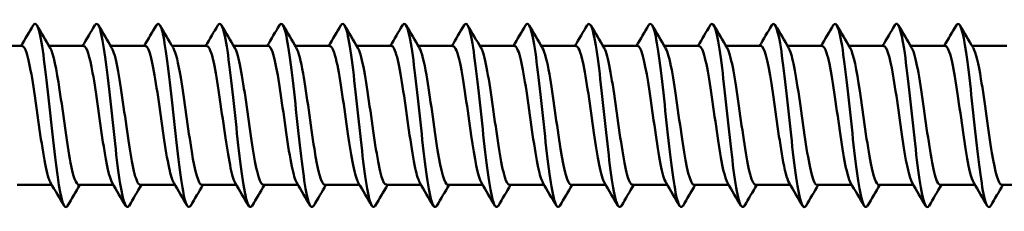
# Model space of a CAD drawing. Units: millimetres. Extents: x 3 to 2670, y -70 to 544.
# Drawn here: x 649 to 678, y 296 to 302 of the extents above; entities that cross this region are included whole.
import ezdxf

# ---------------------------------------------------------------- set-up
doc = ezdxf.new("R2010")
doc.units = ezdxf.units.MM
doc.layers.add('Visible (ANSI)', color=7, linetype='Continuous', lineweight=50)

# ---------------------------------------------------------------- blocks, each defined once
blk = doc.blocks.new('DF3-SS-HT-A15-5.5 x 225')
at = {"layer": 'Visible (ANSI)'}
for p, q in [((161.858, 2.04), (162.878, 2.04)), ((163.668, 2.04), (164.688, 2.04)), ((165.478, 2.04), (166.498, 2.04)), ((167.288, 2.04), (168.308, 2.04)), ((169.098, 2.04), (170.118, 2.04)), ((170.908, 2.04), (171.928, 2.04)), ((172.718, 2.04), (173.738, 2.04)), ((174.528, 2.04), (175.548, 2.04)), ((176.338, 2.04), (177.358, 2.04)), ((178.148, 2.04), (179.168, 2.04)), ((179.958, 2.04), (180.978, 2.04)), ((181.768, 2.04), (182.788, 2.04)), ((183.578, 2.04), (184.598, 2.04)), ((185.388, 2.04), (186.408, 2.04)), ((187.198, 2.04), (188.218, 2.04)), ((189.008, 2.04), (190.028, 2.04)), ((190.818, 2.04), (191.838, 2.04)), ((162.729, -2.04), (163.748, -2.04)), ((164.539, -2.04), (165.558, -2.04)), ((166.349, -2.04), (167.368, -2.04)), ((168.159, -2.04), (169.178, -2.04)), ((169.969, -2.04), (170.988, -2.04)), ((171.779, -2.04), (172.798, -2.04)), ((173.589, -2.04), (174.608, -2.04)), ((175.399, -2.04), (176.418, -2.04)), ((177.209, -2.04), (178.228, -2.04)), ((179.019, -2.04), (180.038, -2.04)), ((180.829, -2.04), (181.848, -2.04)), ((182.639, -2.04), (183.658, -2.04)), ((184.449, -2.04), (185.468, -2.04)), ((186.259, -2.04), (187.278, -2.04)), ((188.069, -2.04), (189.088, -2.04)), ((189.879, -2.04), (190.898, -2.04)), ((191.689, -2.04), (192.708, -2.04))]:
    blk.add_line(p, q, dxfattribs=at)
for points in [[(162.843, 2.04), (162.964, 2.243), (163.084, 2.446), (163.203, 2.65)], [(163.309, 2.65), (163.44, 2.427), (163.571, 2.204), (163.703, 1.982)], [(164.653, 2.04), (164.774, 2.243), (164.894, 2.446), (165.013, 2.65)], [(165.119, 2.65), (165.25, 2.427), (165.381, 2.204), (165.513, 1.982)], [(166.463, 2.04), (166.584, 2.243), (166.704, 2.446), (166.823, 2.65)], [(166.929, 2.65), (167.06, 2.427), (167.191, 2.204), (167.323, 1.982)], [(168.273, 2.04), (168.394, 2.243), (168.514, 2.446), (168.633, 2.65)], [(168.739, 2.65), (168.87, 2.427), (169.001, 2.204), (169.133, 1.982)], [(170.083, 2.04), (170.204, 2.243), (170.324, 2.446), (170.443, 2.65)], [(170.549, 2.65), (170.68, 2.427), (170.811, 2.204), (170.943, 1.982)], [(171.893, 2.04), (172.014, 2.243), (172.134, 2.446), (172.253, 2.65)], [(172.359, 2.65), (172.49, 2.427), (172.621, 2.204), (172.753, 1.982)], [(173.703, 2.04), (173.824, 2.243), (173.944, 2.446), (174.063, 2.65)], [(174.169, 2.65), (174.3, 2.427), (174.431, 2.204), (174.563, 1.982)], [(175.513, 2.04), (175.634, 2.243), (175.754, 2.446), (175.873, 2.65)], [(175.979, 2.65), (176.11, 2.427), (176.241, 2.204), (176.373, 1.982)], [(177.323, 2.04), (177.444, 2.243), (177.564, 2.446), (177.683, 2.65)], [(177.789, 2.65), (177.92, 2.427), (178.051, 2.204), (178.183, 1.982)], [(179.133, 2.04), (179.254, 2.243), (179.374, 2.446), (179.493, 2.65)], [(179.599, 2.65), (179.73, 2.427), (179.861, 2.204), (179.993, 1.982)], [(180.943, 2.04), (181.064, 2.243), (181.184, 2.446), (181.303, 2.65)], [(181.409, 2.65), (181.54, 2.427), (181.671, 2.204), (181.803, 1.982)], [(182.753, 2.04), (182.874, 2.243), (182.994, 2.446), (183.113, 2.65)], [(183.219, 2.65), (183.35, 2.427), (183.481, 2.204), (183.613, 1.982)], [(184.563, 2.04), (184.684, 2.243), (184.804, 2.446), (184.923, 2.65)], [(185.029, 2.65), (185.16, 2.427), (185.291, 2.204), (185.423, 1.982)], [(186.373, 2.04), (186.494, 2.243), (186.614, 2.446), (186.733, 2.65)], [(186.839, 2.65), (186.97, 2.427), (187.101, 2.204), (187.233, 1.982)], [(188.183, 2.04), (188.304, 2.243), (188.424, 2.446), (188.543, 2.65)], [(188.649, 2.65), (188.78, 2.427), (188.911, 2.204), (189.043, 1.982)], [(189.993, 2.04), (190.114, 2.243), (190.234, 2.446), (190.353, 2.65)], [(190.459, 2.65), (190.59, 2.427), (190.721, 2.204), (190.853, 1.982)], [(164.108, -2.65), (163.977, -2.427), (163.846, -2.204), (163.714, -1.982)], [(165.918, -2.65), (165.787, -2.427), (165.656, -2.204), (165.524, -1.982)], [(167.728, -2.65), (167.597, -2.427), (167.466, -2.204), (167.334, -1.982)], [(169.538, -2.65), (169.407, -2.427), (169.276, -2.204), (169.144, -1.982)], [(171.348, -2.65), (171.217, -2.427), (171.086, -2.204), (170.954, -1.982)], [(173.158, -2.65), (173.027, -2.427), (172.896, -2.204), (172.764, -1.982)], [(174.968, -2.65), (174.837, -2.427), (174.706, -2.204), (174.574, -1.982)], [(176.778, -2.65), (176.647, -2.427), (176.516, -2.204), (176.384, -1.982)], [(178.588, -2.65), (178.457, -2.427), (178.326, -2.204), (178.194, -1.982)], [(180.398, -2.65), (180.267, -2.427), (180.136, -2.204), (180.004, -1.982)], [(182.208, -2.65), (182.077, -2.427), (181.946, -2.204), (181.814, -1.982)], [(184.018, -2.65), (183.887, -2.427), (183.756, -2.204), (183.624, -1.982)], [(185.828, -2.65), (185.697, -2.427), (185.566, -2.204), (185.434, -1.982)], [(187.638, -2.65), (187.507, -2.427), (187.376, -2.204), (187.244, -1.982)], [(189.448, -2.65), (189.317, -2.427), (189.186, -2.204), (189.054, -1.982)], [(191.258, -2.65), (191.127, -2.427), (190.996, -2.204), (190.864, -1.982)], [(164.573, -2.04), (164.453, -2.243), (164.333, -2.446), (164.214, -2.65)], [(166.383, -2.04), (166.263, -2.243), (166.143, -2.446), (166.024, -2.65)], [(168.193, -2.04), (168.073, -2.243), (167.953, -2.446), (167.834, -2.65)], [(170.003, -2.04), (169.883, -2.243), (169.763, -2.446), (169.644, -2.65)], [(171.813, -2.04), (171.693, -2.243), (171.573, -2.446), (171.454, -2.65)], [(173.623, -2.04), (173.503, -2.243), (173.383, -2.446), (173.264, -2.65)], [(175.433, -2.04), (175.313, -2.243), (175.193, -2.446), (175.074, -2.65)], [(177.243, -2.04), (177.123, -2.243), (177.003, -2.446), (176.884, -2.65)], [(179.053, -2.04), (178.933, -2.243), (178.813, -2.446), (178.694, -2.65)], [(180.863, -2.04), (180.743, -2.243), (180.623, -2.446), (180.504, -2.65)], [(182.673, -2.04), (182.553, -2.243), (182.433, -2.446), (182.314, -2.65)], [(184.483, -2.04), (184.363, -2.243), (184.243, -2.446), (184.124, -2.65)], [(186.293, -2.04), (186.173, -2.243), (186.053, -2.446), (185.934, -2.65)], [(188.103, -2.04), (187.983, -2.243), (187.863, -2.446), (187.744, -2.65)], [(189.913, -2.04), (189.793, -2.243), (189.673, -2.446), (189.554, -2.65)], [(191.723, -2.04), (191.603, -2.243), (191.483, -2.446), (191.364, -2.65)]]:
    blk.add_open_spline(points, degree=3, dxfattribs=at)
for points, knots in [([(164.214, -2.65), (164.116, -2.813), (164.018, -2.488), (163.921, -1.811), (163.819, -1.104), (163.716, -0.041), (163.614, 0.864), (163.512, 1.768), (163.41, 2.478), (163.308, 2.651), (163.273, 2.71), (163.238, 2.705), (163.203, 2.643)], [-135.271551, -135.271551, -135.271551, -135.271551, -134.254702, -134.254702, -134.254702, -133.191447, -133.191447, -133.191447, -132.128633, -132.128633, -132.128633, -131.763824, -131.763824, -131.763824, -131.763824]), ([(166.024, -2.648), (165.936, -2.79), (165.849, -2.556), (165.761, -2.012), (165.659, -1.375), (165.556, -0.338), (165.454, 0.596), (165.352, 1.53), (165.249, 2.322), (165.147, 2.588), (165.102, 2.705), (165.058, 2.719), (165.013, 2.642)], [-141.554737, -141.554737, -141.554737, -141.554737, -140.643733, -140.643733, -140.643733, -139.577741, -139.577741, -139.577741, -138.512216, -138.512216, -138.512216, -138.04701, -138.04701, -138.04701, -138.04701]), ([(167.834, -2.644), (167.758, -2.765), (167.683, -2.622), (167.608, -2.226), (167.505, -1.682), (167.402, -0.683), (167.299, 0.278), (167.196, 1.232), (167.093, 2.11), (166.991, 2.483), (166.935, 2.686), (166.879, 2.735), (166.823, 2.641)], [-147.837922, -147.837922, -147.837922, -147.837922, -147.056103, -147.056103, -147.056103, -145.980858, -145.980858, -145.980858, -144.912463, -144.912463, -144.912463, -144.330195, -144.330195, -144.330195, -144.330195]), ([(169.644, -2.644), (169.576, -2.754), (169.509, -2.653), (169.442, -2.341), (169.34, -1.873), (169.239, -0.946), (169.138, 0), (169.038, 0.94), (168.937, 1.862), (168.837, 2.332), (168.769, 2.651), (168.701, 2.755), (168.633, 2.644)], [-154.121107, -154.121107, -154.121107, -154.121107, -153.419757, -153.419757, -153.419757, -152.367296, -152.367296, -152.367296, -151.321211, -151.321211, -151.321211, -150.61338, -150.61338, -150.61338, -150.61338]), ([(171.454, -2.644), (171.386, -2.754), (171.318, -2.652), (171.251, -2.337), (171.15, -1.868), (171.05, -0.946), (170.949, -0.006), (170.848, 0.934), (170.748, 1.858), (170.647, 2.33), (170.579, 2.65), (170.511, 2.755), (170.443, 2.644)], [-160.404293, -160.404293, -160.404293, -160.404293, -159.699588, -159.699588, -159.699588, -158.652637, -158.652637, -158.652637, -157.605812, -157.605812, -157.605812, -156.896565, -156.896565, -156.896565, -156.896565]), ([(173.264, -2.644), (173.196, -2.754), (173.128, -2.652), (173.061, -2.338), (172.96, -1.87), (172.86, -0.948), (172.759, -0.007), (172.659, 0.934), (172.558, 1.858), (172.457, 2.331), (172.389, 2.651), (172.321, 2.755), (172.253, 2.644)], [-166.687478, -166.687478, -166.687478, -166.687478, -165.984006, -165.984006, -165.984006, -164.936276, -164.936276, -164.936276, -163.888678, -163.888678, -163.888678, -163.179751, -163.179751, -163.179751, -163.179751]), ([(175.074, -2.643), (175.007, -2.753), (174.94, -2.655), (174.873, -2.346), (174.772, -1.883), (174.671, -0.963), (174.571, -0.021), (174.47, 0.921), (174.369, 1.849), (174.269, 2.325), (174.2, 2.649), (174.132, 2.756), (174.063, 2.644)], [-172.970663, -172.970663, -172.970663, -172.970663, -172.273212, -172.273212, -172.273212, -171.22467, -171.22467, -171.22467, -170.176265, -170.176265, -170.176265, -169.462936, -169.462936, -169.462936, -169.462936]), ([(176.884, -2.643), (176.818, -2.751), (176.752, -2.658), (176.686, -2.361), (176.585, -1.906), (176.484, -0.991), (176.384, -0.049), (176.283, 0.894), (176.182, 1.828), (176.081, 2.312), (176.012, 2.646), (175.942, 2.757), (175.873, 2.644)], [-179.253849, -179.253849, -179.253849, -179.253849, -178.567411, -178.567411, -178.567411, -177.518022, -177.518022, -177.518022, -176.468777, -176.468777, -176.468777, -175.746121, -175.746121, -175.746121, -175.746121]), ([(178.694, -2.643), (178.629, -2.749), (178.565, -2.663), (178.5, -2.381), (178.4, -1.94), (178.299, -1.033), (178.198, -0.09), (178.097, 0.853), (177.996, 1.796), (177.895, 2.292), (177.825, 2.64), (177.754, 2.759), (177.683, 2.644)], [-185.537034, -185.537034, -185.537034, -185.537034, -184.866809, -184.866809, -184.866809, -183.816539, -183.816539, -183.816539, -182.766419, -182.766419, -182.766419, -182.029307, -182.029307, -182.029307, -182.029307]), ([(180.504, -2.642), (180.441, -2.745), (180.379, -2.67), (180.317, -2.408), (180.216, -1.984), (180.115, -1.089), (180.014, -0.146), (179.913, 0.797), (179.812, 1.751), (179.711, 2.263), (179.638, 2.632), (179.566, 2.763), (179.493, 2.645)], [-191.820219, -191.820219, -191.820219, -191.820219, -191.171613, -191.171613, -191.171613, -190.120428, -190.120428, -190.120428, -189.069398, -189.069398, -189.069398, -188.312492, -188.312492, -188.312492, -188.312492]), ([(182.314, -2.642), (182.254, -2.741), (182.194, -2.677), (182.135, -2.44), (182.034, -2.039), (181.933, -1.158), (181.831, -0.216), (181.73, 0.726), (181.629, 1.693), (181.528, 2.226), (181.453, 2.622), (181.378, 2.767), (181.303, 2.645)], [-198.103404, -198.103404, -198.103404, -198.103404, -197.482032, -197.482032, -197.482032, -196.429897, -196.429897, -196.429897, -195.377922, -195.377922, -195.377922, -194.595677, -194.595677, -194.595677, -194.595677]), ([(184.124, -2.642), (184.067, -2.737), (184.011, -2.685), (183.954, -2.477), (183.853, -2.104), (183.752, -1.242), (183.651, -0.302), (183.55, 0.638), (183.449, 1.62), (183.347, 2.177), (183.269, 2.608), (183.191, 2.772), (183.113, 2.646)], [-204.38659, -204.38659, -204.38659, -204.38659, -203.798278, -203.798278, -203.798278, -202.745156, -202.745156, -202.745156, -201.692202, -201.692202, -201.692202, -200.878863, -200.878863, -200.878863, -200.878863]), ([(185.934, -2.642), (185.881, -2.731), (185.828, -2.693), (185.775, -2.516), (185.674, -2.177), (185.573, -1.34), (185.472, -0.404), (185.37, 0.532), (185.269, 1.531), (185.168, 2.117), (185.086, 2.59), (185.005, 2.779), (184.923, 2.647)], [-210.669775, -210.669775, -210.669775, -210.669775, -210.120563, -210.120563, -210.120563, -209.06642, -209.06642, -209.06642, -208.01245, -208.01245, -208.01245, -207.162048, -207.162048, -207.162048, -207.162048]), ([(187.744, -2.642), (187.695, -2.724), (187.647, -2.7), (187.598, -2.558), (187.497, -2.259), (187.396, -1.452), (187.294, -0.522), (187.193, 0.408), (187.092, 1.425), (186.991, 2.043), (186.905, 2.566), (186.819, 2.787), (186.733, 2.648)], [-216.95296, -216.95296, -216.95296, -216.95296, -216.449102, -216.449102, -216.449102, -215.393902, -215.393902, -215.393902, -214.338881, -214.338881, -214.338881, -213.445233, -213.445233, -213.445233, -213.445233]), ([(189.554, -2.642), (189.51, -2.717), (189.467, -2.706), (189.423, -2.598), (189.322, -2.346), (189.22, -1.576), (189.119, -0.655), (189.018, 0.265), (188.916, 1.299), (188.815, 1.953), (188.724, 2.537), (188.634, 2.797), (188.543, 2.649)], [-223.236146, -223.236146, -223.236146, -223.236146, -222.784114, -222.784114, -222.784114, -221.72782, -221.72782, -221.72782, -220.671711, -220.671711, -220.671711, -219.728418, -219.728418, -219.728418, -219.728418]), ([(191.364, -2.643), (191.326, -2.709), (191.288, -2.709), (191.25, -2.636), (191.149, -2.437), (191.047, -1.711), (190.946, -0.804), (190.844, 0.103), (190.743, 1.153), (190.641, 1.845), (190.545, 2.5), (190.449, 2.809), (190.353, 2.65)], [-229.519331, -229.519331, -229.519331, -229.519331, -229.125817, -229.125817, -229.125817, -228.068392, -228.068392, -228.068392, -227.011159, -227.011159, -227.011159, -226.011604, -226.011604, -226.011604, -226.011604]), ([(162.878, 2.032), (162.92, 2.034), (162.962, 1.973), (163.005, 1.844), (163.113, 1.517), (163.221, 0.773), (163.329, 0.007), (163.437, -0.758), (163.545, -1.506), (163.653, -1.838), (163.673, -1.9), (163.694, -1.946), (163.714, -1.979)], [125.663706, 125.663706, 125.663706, 125.663706, 126.105346, 126.105346, 126.105346, 127.231024, 127.231024, 127.231024, 128.356532, 128.356532, 128.356532, 128.565423, 128.565423, 128.565423, 128.565423]), ([(164.688, 2.037), (164.775, 2.03), (164.862, 1.741), (164.95, 1.252), (165.058, 0.648), (165.166, -0.229), (165.274, -0.913), (165.357, -1.44), (165.44, -1.832), (165.524, -1.978)], [131.946891, 131.946891, 131.946891, 131.946891, 132.856898, 132.856898, 132.856898, 133.981577, 133.981577, 133.981577, 134.848609, 134.848609, 134.848609, 134.848609]), ([(166.498, 2.036), (166.522, 2.038), (166.545, 2.019), (166.569, 1.977), (166.677, 1.789), (166.785, 1.151), (166.893, 0.402), (167.001, -0.347), (167.109, -1.17), (167.217, -1.63), (167.256, -1.796), (167.295, -1.911), (167.334, -1.975)], [138.230077, 138.230077, 138.230077, 138.230077, 138.478686, 138.478686, 138.478686, 139.602566, 139.602566, 139.602566, 140.72629, 140.72629, 140.72629, 141.131794, 141.131794, 141.131794, 141.131794]), ([(168.308, 2.033), (168.375, 2.03), (168.443, 1.864), (168.511, 1.552), (168.619, 1.056), (168.727, 0.217), (168.835, -0.522), (168.938, -1.227), (169.041, -1.806), (169.144, -1.981)], [144.513262, 144.513262, 144.513262, 144.513262, 145.219645, 145.219645, 145.219645, 146.342604, 146.342604, 146.342604, 147.414979, 147.414979, 147.414979, 147.414979]), ([(170.118, 2.039), (170.125, 2.04), (170.133, 2.038), (170.141, 2.033), (170.253, 1.969), (170.364, 1.405), (170.476, 0.658), (170.586, -0.084), (170.697, -0.965), (170.808, -1.497), (170.856, -1.731), (170.905, -1.892), (170.954, -1.973)], [150.796447, 150.796447, 150.796447, 150.796447, 150.877728, 150.877728, 150.877728, 152.039004, 152.039004, 152.039004, 153.191208, 153.191208, 153.191208, 153.698165, 153.698165, 153.698165, 153.698165]), ([(171.928, 2.032), (171.994, 2.029), (172.06, 1.872), (172.126, 1.574), (172.237, 1.077), (172.347, 0.215), (172.457, -0.538), (172.559, -1.236), (172.661, -1.805), (172.764, -1.981)], [157.079633, 157.079633, 157.079633, 157.079633, 157.769456, 157.769456, 157.769456, 158.917495, 158.917495, 158.917495, 159.98135, 159.98135, 159.98135, 159.98135]), ([(173.738, 2.038), (173.751, 2.039), (173.765, 2.033), (173.778, 2.02), (173.888, 1.91), (173.998, 1.32), (174.108, 0.573), (174.218, -0.174), (174.328, -1.038), (174.438, -1.546), (174.483, -1.755), (174.528, -1.899), (174.574, -1.973)], [163.362818, 163.362818, 163.362818, 163.362818, 163.503822, 163.503822, 163.503822, 164.648975, 164.648975, 164.648975, 165.793568, 165.793568, 165.793568, 166.264535, 166.264535, 166.264535, 166.264535]), ([(175.548, 2.032), (175.617, 2.029), (175.686, 1.856), (175.755, 1.533), (175.865, 1.021), (175.975, 0.157), (176.084, -0.586), (176.184, -1.263), (176.284, -1.808), (176.384, -1.981)], [169.646003, 169.646003, 169.646003, 169.646003, 170.36645, 170.36645, 170.36645, 171.508326, 171.508326, 171.508326, 172.547721, 172.547721, 172.547721, 172.547721]), ([(177.358, 2.038), (177.371, 2.039), (177.385, 2.033), (177.398, 2.02), (177.508, 1.91), (177.617, 1.326), (177.727, 0.583), (177.836, -0.159), (177.945, -1.019), (178.055, -1.531), (178.101, -1.748), (178.147, -1.897), (178.194, -1.973)], [175.929189, 175.929189, 175.929189, 175.929189, 176.070613, 176.070613, 176.070613, 177.209908, 177.209908, 177.209908, 178.348703, 178.348703, 178.348703, 178.830906, 178.830906, 178.830906, 178.830906]), ([(179.168, 2.032), (179.234, 2.029), (179.3, 1.874), (179.365, 1.578), (179.475, 1.088), (179.584, 0.239), (179.693, -0.509), (179.796, -1.219), (179.9, -1.804), (180.004, -1.981)], [182.212374, 182.212374, 182.212374, 182.212374, 182.898988, 182.898988, 182.898988, 184.035363, 184.035363, 184.035363, 185.114091, 185.114091, 185.114091, 185.114091]), ([(180.978, 2.039), (180.985, 2.04), (180.993, 2.038), (181.001, 2.033), (181.11, 1.971), (181.219, 1.434), (181.328, 0.711), (181.436, -0.011), (181.545, -0.882), (181.654, -1.431), (181.707, -1.699), (181.76, -1.884), (181.814, -1.973)], [188.495559, 188.495559, 188.495559, 188.495559, 188.576227, 188.576227, 188.576227, 189.710311, 189.710311, 189.710311, 190.843953, 190.843953, 190.843953, 191.397276, 191.397276, 191.397276, 191.397276]), ([(182.788, 2.032), (182.845, 2.031), (182.902, 1.916), (182.959, 1.689), (183.068, 1.257), (183.177, 0.443), (183.285, -0.317), (183.394, -1.077), (183.502, -1.743), (183.611, -1.959), (183.615, -1.967), (183.619, -1.974), (183.624, -1.981)], [194.778745, 194.778745, 194.778745, 194.778745, 195.374192, 195.374192, 195.374192, 196.505696, 196.505696, 196.505696, 197.636788, 197.636788, 197.636788, 197.680462, 197.680462, 197.680462, 197.680462]), ([(184.598, 2.04), (184.703, 2.038), (184.808, 1.596), (184.913, 0.934), (185.022, 0.251), (185.13, -0.631), (185.238, -1.24), (185.303, -1.606), (185.369, -1.862), (185.434, -1.974)], [201.06193, 201.06193, 201.06193, 201.06193, 202.157128, 202.157128, 202.157128, 203.286231, 203.286231, 203.286231, 203.963647, 203.963647, 203.963647, 203.963647]), ([(186.408, 2.032), (186.451, 2.034), (186.495, 1.969), (186.538, 1.834), (186.647, 1.498), (186.755, 0.746), (186.863, -0.021), (186.971, -0.787), (187.08, -1.529), (187.188, -1.851), (187.206, -1.907), (187.225, -1.949), (187.244, -1.979)], [207.345115, 207.345115, 207.345115, 207.345115, 207.798865, 207.798865, 207.798865, 208.926103, 208.926103, 208.926103, 210.052982, 210.052982, 210.052982, 210.246832, 210.246832, 210.246832, 210.246832]), ([(188.218, 2.037), (188.307, 2.031), (188.397, 1.724), (188.487, 1.213), (188.595, 0.598), (188.703, -0.282), (188.811, -0.957), (188.892, -1.463), (188.973, -1.836), (189.054, -1.977)], [213.6283, 213.6283, 213.6283, 213.6283, 214.562343, 214.562343, 214.562343, 215.687498, 215.687498, 215.687498, 216.530018, 216.530018, 216.530018, 216.530018]), ([(190.028, 2.036), (190.054, 2.038), (190.08, 2.014), (190.106, 1.964), (190.214, 1.758), (190.322, 1.105), (190.43, 0.353), (190.538, -0.399), (190.646, -1.214), (190.754, -1.659), (190.79, -1.81), (190.827, -1.915), (190.864, -1.975)], [219.911486, 219.911486, 219.911486, 219.911486, 220.184866, 220.184866, 220.184866, 221.308418, 221.308418, 221.308418, 222.431663, 222.431663, 222.431663, 222.813203, 222.813203, 222.813203, 222.813203]), ([(163.703, 1.98), (163.795, 1.82), (163.886, 1.355), (163.978, 0.753), (164.086, 0.042), (164.194, -0.825), (164.302, -1.386), (164.381, -1.797), (164.46, -2.029), (164.539, -2.035)], [132.186767, 132.186767, 132.186767, 132.186767, 133.139559, 133.139559, 133.139559, 134.264732, 134.264732, 134.264732, 135.088484, 135.088484, 135.088484, 135.088484]), ([(165.513, 1.977), (165.541, 1.931), (165.57, 1.858), (165.598, 1.756), (165.706, 1.367), (165.814, 0.584), (165.922, -0.178), (166.03, -0.939), (166.138, -1.641), (166.245, -1.91), (166.28, -1.996), (166.314, -2.036), (166.349, -2.034)], [138.469952, 138.469952, 138.469952, 138.469952, 138.763781, 138.763781, 138.763781, 139.888137, 139.888137, 139.888137, 141.012334, 141.012334, 141.012334, 141.371669, 141.371669, 141.371669, 141.371669]), ([(167.323, 1.976), (167.396, 1.85), (167.468, 1.542), (167.54, 1.112), (167.648, 0.472), (167.756, -0.408), (167.864, -1.061), (167.962, -1.656), (168.061, -2.034), (168.159, -2.039)], [144.753137, 144.753137, 144.753137, 144.753137, 145.507544, 145.507544, 145.507544, 146.630959, 146.630959, 146.630959, 147.654855, 147.654855, 147.654855, 147.654855]), ([(169.133, 1.981), (169.141, 1.967), (169.15, 1.951), (169.158, 1.932), (169.266, 1.687), (169.374, 1.005), (169.482, 0.247), (169.589, -0.508), (169.696, -1.301), (169.804, -1.714), (169.859, -1.925), (169.914, -2.031), (169.969, -2.03)], [151.036323, 151.036323, 151.036323, 151.036323, 151.123099, 151.123099, 151.123099, 152.245761, 152.245761, 152.245761, 153.364994, 153.364994, 153.364994, 153.93804, 153.93804, 153.93804, 153.93804]), ([(170.943, 1.974), (171.008, 1.861), (171.074, 1.604), (171.139, 1.236), (171.249, 0.614), (171.36, -0.289), (171.47, -0.976), (171.573, -1.616), (171.676, -2.036), (171.779, -2.04)], [157.319508, 157.319508, 157.319508, 157.319508, 157.999334, 157.999334, 157.999334, 159.149163, 159.149163, 159.149163, 160.221225, 160.221225, 160.221225, 160.221225]), ([(172.753, 1.98), (172.765, 1.962), (172.776, 1.938), (172.788, 1.909), (172.898, 1.635), (173.008, 0.909), (173.118, 0.131), (173.228, -0.647), (173.338, -1.435), (173.448, -1.801), (173.495, -1.957), (173.542, -2.033), (173.589, -2.031)], [163.602693, 163.602693, 163.602693, 163.602693, 163.722631, 163.722631, 163.722631, 164.869498, 164.869498, 164.869498, 166.015789, 166.015789, 166.015789, 166.504411, 166.504411, 166.504411, 166.504411]), ([(174.563, 1.974), (174.631, 1.857), (174.699, 1.58), (174.767, 1.188), (174.877, 0.556), (174.987, -0.343), (175.097, -1.017), (175.198, -1.635), (175.298, -2.034), (175.399, -2.039)], [169.885879, 169.885879, 169.885879, 169.885879, 170.595292, 170.595292, 170.595292, 171.738782, 171.738782, 171.738782, 172.787596, 172.787596, 172.787596, 172.787596]), ([(176.373, 1.98), (176.386, 1.959), (176.4, 1.931), (176.413, 1.896), (176.522, 1.609), (176.632, 0.88), (176.742, 0.106), (176.851, -0.669), (176.961, -1.448), (177.07, -1.807), (177.116, -1.959), (177.163, -2.033), (177.209, -2.032)], [176.169064, 176.169064, 176.169064, 176.169064, 176.30736, 176.30736, 176.30736, 177.448187, 177.448187, 177.448187, 178.588498, 178.588498, 178.588498, 179.070781, 179.070781, 179.070781, 179.070781]), ([(178.183, 1.974), (178.25, 1.86), (178.316, 1.594), (178.383, 1.216), (178.492, 0.595), (178.601, -0.298), (178.71, -0.977), (178.813, -1.616), (178.916, -2.036), (179.019, -2.04)], [182.452249, 182.452249, 182.452249, 182.452249, 183.144689, 183.144689, 183.144689, 184.282499, 184.282499, 184.282499, 185.353967, 185.353967, 185.353967, 185.353967]), ([(179.993, 1.981), (180.002, 1.966), (180.011, 1.948), (180.02, 1.928), (180.129, 1.675), (180.238, 0.976), (180.347, 0.208), (180.456, -0.56), (180.565, -1.357), (180.674, -1.752), (180.726, -1.939), (180.777, -2.032), (180.829, -2.031)], [188.735435, 188.735435, 188.735435, 188.735435, 188.828954, 188.828954, 188.828954, 189.964397, 189.964397, 189.964397, 191.099381, 191.099381, 191.099381, 191.637152, 191.637152, 191.637152, 191.637152]), ([(181.803, 1.973), (181.862, 1.873), (181.921, 1.653), (181.981, 1.337), (182.089, 0.755), (182.198, -0.124), (182.307, -0.828), (182.416, -1.532), (182.524, -2.024), (182.633, -2.04), (182.635, -2.04), (182.637, -2.04), (182.639, -2.04)], [195.01862, 195.01862, 195.01862, 195.01862, 195.634842, 195.634842, 195.634842, 196.767613, 196.767613, 196.767613, 197.899957, 197.899957, 197.899957, 197.920337, 197.920337, 197.920337, 197.920337]), ([(183.613, 1.982), (183.721, 1.8), (183.829, 1.168), (183.937, 0.42), (184.045, -0.332), (184.154, -1.162), (184.262, -1.626), (184.325, -1.892), (184.387, -2.03), (184.449, -2.032)], [201.301805, 201.301805, 201.301805, 201.301805, 202.425157, 202.425157, 202.425157, 203.555439, 203.555439, 203.555439, 204.203522, 204.203522, 204.203522, 204.203522]), ([(185.423, 1.974), (185.47, 1.896), (185.517, 1.744), (185.564, 1.524), (185.672, 1.013), (185.78, 0.163), (185.889, -0.574), (185.997, -1.31), (186.105, -1.894), (186.214, -2.015), (186.229, -2.032), (186.244, -2.039), (186.259, -2.038)], [207.584991, 207.584991, 207.584991, 207.584991, 208.072638, 208.072638, 208.072638, 209.20098, 209.20098, 209.20098, 210.32895, 210.32895, 210.32895, 210.486708, 210.486708, 210.486708, 210.486708]), ([(187.233, 1.98), (187.326, 1.818), (187.419, 1.339), (187.512, 0.722), (187.62, 0.006), (187.729, -0.859), (187.837, -1.412), (187.914, -1.808), (187.992, -2.029), (188.069, -2.034)], [213.868176, 213.868176, 213.868176, 213.868176, 214.837193, 214.837193, 214.837193, 215.963369, 215.963369, 215.963369, 216.769893, 216.769893, 216.769893, 216.769893]), ([(189.043, 1.976), (189.074, 1.927), (189.104, 1.845), (189.135, 1.73), (189.243, 1.325), (189.351, 0.531), (189.459, -0.228), (189.567, -0.988), (189.675, -1.676), (189.783, -1.927), (189.815, -2.002), (189.847, -2.036), (189.879, -2.034)], [220.151361, 220.151361, 220.151361, 220.151361, 220.47001, 220.47001, 220.47001, 221.59451, 221.59451, 221.59451, 222.718689, 222.718689, 222.718689, 223.053078, 223.053078, 223.053078, 223.053078]), ([(190.853, 1.976), (190.928, 1.846), (191.002, 1.522), (191.077, 1.072), (191.185, 0.422), (191.293, -0.457), (191.401, -1.1), (191.497, -1.673), (191.593, -2.03), (191.689, -2.038)], [226.434546, 226.434546, 226.434546, 226.434546, 227.212292, 227.212292, 227.212292, 228.334937, 228.334937, 228.334937, 229.336264, 229.336264, 229.336264, 229.336264])]:
    blk.add_open_spline(points, degree=3, knots=knots, dxfattribs=at)

msp = doc.modelspace()

# ---------------------------------------------------------------- block references
msp.add_blockref('DF3-SS-HT-A15-5.5 x 225', (486.585, 299.075))

doc.saveas('drawing.dxf')
